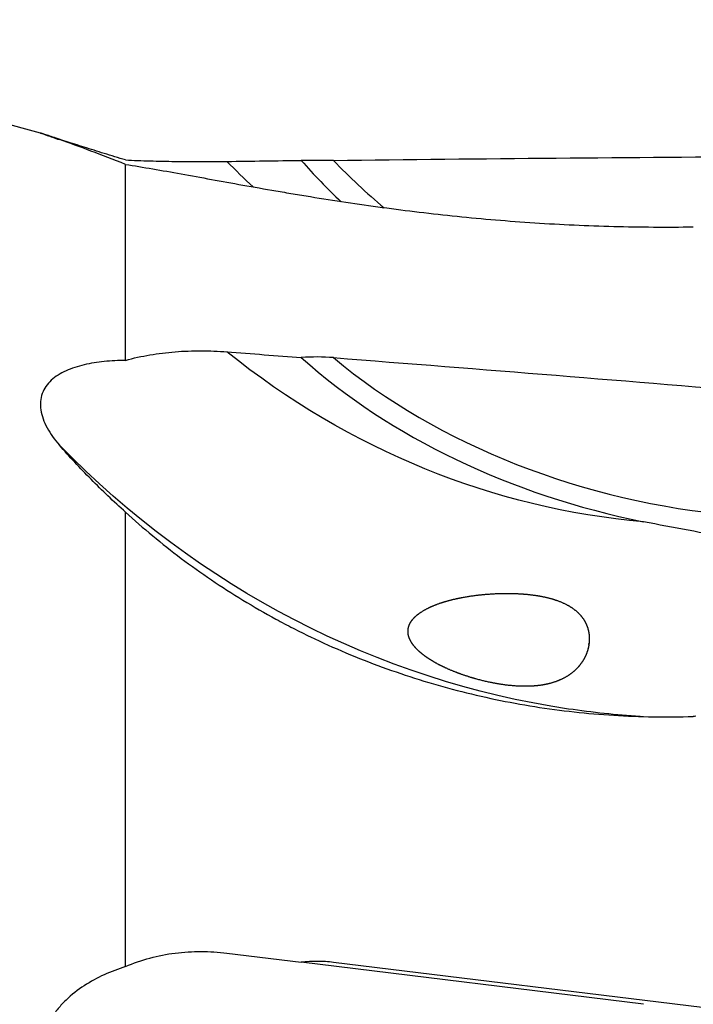
# Model space of a CAD drawing. Units: millimetres. Extents: x -83 to 89, y -41 to 66.
# Drawn here: x 22 to 40, y 1 to 27 of the extents above; entities that cross this region are included whole.
import ezdxf

# ---------------------------------------------------------------- set-up
doc = ezdxf.new("R2010")
doc.units = ezdxf.units.MM
doc.layers.get('0').update_dxf_attribs({"linetype": 'CONTINUOUS'})
for name, color, linetype in [('1', 4, 'CONTINUOUS'), ('2', 7, 'CONTINUOUS'), ('SK2', 7, 'CONTINUOUS')]:
    doc.layers.add(name, color=color, linetype=linetype)
doc.styles.add('DEFAULT', font='simplex.shx')
doc.dimstyles.get("Standard").update_dxf_attribs({"dimtxt": 0.18, "dimasz": 0.18, "dimexe": 0.18, "dimexo": 0.0625, "dimgap": 0.09, "dimtad": 1, "dimzin": 0, "dimdsep": 52, "dimtxsty": 'Standard', "dimcen": 0.09, "dimadec": 0, "dimazin": 0, "dimtfac": 1, "dimtdec": 4, "dimtofl": 0, "dimtmove": 0, "dimatfit": 3, "dimfxl": 1, "dimtolj": 1, "dimtzin": 0, "dimarcsym": 0})

# ---------------------------------------------------------------- blocks, each defined once
blk = doc.blocks.new('DimnDraft3D4')
at = {"layer": '2'}
for p, q in [((46, 25.965), (46, 42.815)), ((50, 25.965), (50, 42.815)), ((46, 40.815), (42.499997, 41.752822)), ((42.500003, 39.877178), (42.499997, 41.752822)), ((50, 40.815), (53.499997, 41.752822)), ((53.499997, 41.752822), (53.500003, 39.877178)), ((30.169737, 40.815), (58.75, 40.815)), ((46, 40.815), (42.500003, 39.877178)), ((50, 40.815), (53.500003, 39.877178))]:
    blk.add_line(p, q, dxfattribs=at)
at = {"layer": '2', "insert": (31.044737, 41.69), "char_height": 3.5, "attachment_point": 7, "line_spacing_factor": 1.084337, "style": 'DEFAULT'}
blk.add_mtext('\\W01.000;\\fsimplex.shx,bigfont.shx;4.0 ', dxfattribs=at)
blk = doc.blocks.new('_CLOSED')
at = {"lineweight": -2}
for p, q in [((-1, 0.166667), (0, 0)), ((-1, 0.166667), (-1, -0.166667)), ((0, 0), (-1, -0.166667)), ((0, 0), (-1, 0))]:
    blk.add_line(p, q, dxfattribs=at)
blk = doc.blocks.new('DimnDraft3D5')
at = {"layer": 'SK2'}
for p, q in [((0, 25), (0, 62.815)), ((50, 25.965), (50, 62.815)), ((0, 60.815), (3.499997, 61.752822)), ((3.499997, 61.752822), (3.500003, 59.877178)), ((50, 60.815), (46.499997, 61.752822)), ((46.500003, 59.877178), (46.499997, 61.752822)), ((50, 60.815), (0, 60.815)), ((0, 60.815), (3.500003, 59.877178)), ((50, 60.815), (46.500003, 59.877178))]:
    blk.add_line(p, q, dxfattribs=at)
at = {"layer": 'SK2', "insert": (21.859211, 61.69), "char_height": 3.5, "attachment_point": 7, "line_spacing_factor": 1.084337, "style": 'DEFAULT'}
blk.add_mtext('\\W01.000;\\fsimplex.shx,bigfont.shx;50.0 ', dxfattribs=at)

msp = doc.modelspace()

# ---------------------------------------------------------------- linework, layer by layer
at = {"layer": '1'}
for p, q in [((22.7582, 24.2611), (20, 25)), ((25, 18.268), (25, 23.4349)), ((25, 2.2851), (25, 14.2665)), ((27.6721, 2.6408), (29.6348, 2.3998)), ((38.664, 1.2911), (29.6348, 2.3998)), ((42.2372, 0.9532), (30.4862, 2.396))]:
    msp.add_line(p, q, dxfattribs=at)
at = {"layer": '1', "extrusion": (0, 0, -1)}
for centre, major_axis, ratio, start_param, end_param in [((50, 0), (192.6989, 0), 0.122785, -1.672236, -1.611092), ((49.1795, 0), (192.699, 0), 0.122785, -1.6826403, -1.6723971), ((38.6149, 45.3964), (0, 26.8701), 0.701836, -2.567078, -2.5225427), ((38.6149, 33.0173), (13.0447, -14.8537), 0.916867, 0.7612677, 1.3829178), ((49.1795, 0), (192.6935, -16.8561), 0.086167, -1.6901778, -1.6799346), ((50, 0), (192.6934, -16.8561), 0.086167, -1.6797735, -1.6186295), ((38.2493, 30.9118), (14.9107, -17.197), 0.927752, 0.8233601, 1.5085266), ((38.2493, 30.9118), (14.9107, -17.197), 0.927752, 0.7369329, 0.8233601), ((43.2821, 30.7027), (18.7231, 15.302), 0.831785, 2.3116835, 2.3144887)]:
    msp.add_ellipse(centre, major_axis=major_axis, ratio=ratio, start_param=start_param, end_param=end_param, dxfattribs=at)
at = {"layer": '1'}
for centre, major_axis, ratio, start_param, end_param in [((41.0549, 33.6604), (0, 15.3245), 0.992546, 2.2922944, 2.3913017), ((41.0671, 33.6604), (0, -14.7), 0.992546, -0.8113164, -0.6860948), ((41.0549, 24.5069), (-15.0986, 2.6218), 0.701836, 0.8427694, 1.5342217), ((41.0671, 24.5771), (14.4833, -2.5149), 0.701836, -2.2608414, -1.449525)]:
    msp.add_ellipse(centre, major_axis=major_axis, ratio=ratio, start_param=start_param, end_param=end_param, dxfattribs=at)
for points, knots in [([(22.7527, 24.2625), (22.7521, 24.2625), (22.7558, 24.261), (22.7873, 24.2493), (22.8458, 24.2286), (23.0167, 24.1689), (23.1262, 24.1309), (23.2536, 24.0871)], [0, 0, 0, 0, 0.1484223, 0.1484223, 0.5742112, 0.5742112, 1, 1, 1, 1]), ([(25, 23.5498), (24.8073, 23.6077), (24.6193, 23.6649), (24.2548, 23.7774), (24.0781, 23.8328), (23.7391, 23.9402), (23.5759, 23.9927), (23.3559, 24.0642), (23.2863, 24.0869), (23.1559, 24.1297), (23.0952, 24.1497), (22.9876, 24.1853), (22.9402, 24.201), (22.8599, 24.2277), (22.8267, 24.2386), (22.7791, 24.2543), (22.7641, 24.2592), (22.7571, 24.2613)], [0, 0, 0, 0, 0.182721, 0.182721, 0.3654419, 0.3654419, 0.5481629, 0.5481629, 0.6395234, 0.6395234, 0.7308838, 0.7308838, 0.8222443, 0.8222443, 0.9136048, 0.9136048, 1, 1, 1, 1]), ([(25, 23.5498), (25.2094, 23.5408), (25.4235, 23.5331), (25.8599, 23.5205), (26.0821, 23.5157), (26.4211, 23.5109), (26.5352, 23.5097), (26.7629, 23.5081), (26.8767, 23.5078), (27.2179, 23.5078), (27.4451, 23.5095), (27.6721, 23.5126)], [0, 0, 0, 0, 0.25, 0.25, 0.5, 0.5, 0.625, 0.625, 0.75, 0.75, 1, 1, 1, 1]), ([(25, 23.4349), (25.4628, 23.3617), (25.9526, 23.2756), (26.9845, 23.0898), (27.5266, 22.9901), (28.3787, 22.838), (28.6692, 22.7869), (29.1147, 22.7104), (29.2648, 22.6849), (29.5684, 22.6342), (29.722, 22.6089), (30.4941, 22.4839), (31.1256, 22.3887), (32.4148, 22.2144), (33.0725, 22.1352), (34.0781, 22.0323), (34.4166, 22.0006), (35.0998, 21.9431), (35.4454, 21.9172), (36.4827, 21.8496), (37.177, 21.8178), (38.5713, 21.7816), (39.2712, 21.7774), (39.9739, 21.7871)], [0, 0, 0, 0, 0.125, 0.125, 0.25, 0.25, 0.3125, 0.3125, 0.34375, 0.34375, 0.375, 0.375, 0.5, 0.5, 0.625, 0.625, 0.6875, 0.6875, 0.75, 0.75, 0.875, 0.875, 1, 1, 1, 1]), ([(25, 18.268), (25.2094, 18.3275), (25.4235, 18.3747), (25.8599, 18.449), (26.0821, 18.476), (26.4211, 18.5028), (26.5352, 18.5095), (26.7629, 18.5181), (26.8767, 18.5201), (27.2179, 18.5197), (27.4451, 18.5107), (27.6721, 18.4932)], [0, 0, 0, 0, 0.25, 0.25, 0.5, 0.5, 0.625, 0.625, 0.75, 0.75, 1, 1, 1, 1]), ([(25, 18.268), (24.8073, 18.2656), (24.6193, 18.2557), (24.2548, 18.2179), (24.0781, 18.1899), (23.7391, 18.1102), (23.5759, 18.0579), (23.3559, 17.9578), (23.2863, 17.9207), (23.1559, 17.8379), (23.0952, 17.7919), (22.9876, 17.6927), (22.9402, 17.6392), (22.8599, 17.5233), (22.8267, 17.4606), (22.7533, 17.2594), (22.7406, 17.1147), (22.7873, 16.8044), (22.8458, 16.6466), (23.0167, 16.333), (23.1262, 16.1818), (23.2536, 16.035)], [0, 0, 0, 0, 0.125, 0.125, 0.25, 0.25, 0.375, 0.375, 0.4375, 0.4375, 0.5, 0.5, 0.5625, 0.5625, 0.625, 0.625, 0.75, 0.75, 0.875, 0.875, 1, 1, 1, 1]), ([(25, 14.2665), (24.6846, 14.5476), (24.3812, 14.8361), (23.9441, 15.279), (23.8014, 15.4284), (23.5221, 15.7303), (23.3855, 15.8828), (23.2536, 16.035)], [0, 0, 0, 0, 0.5, 0.5, 0.75, 0.75, 1, 1, 1, 1]), ([(25, 14.2665), (25.4628, 13.8422), (25.9526, 13.435), (26.9845, 12.66), (27.5266, 12.2922), (28.3787, 11.7739), (28.6692, 11.6067), (29.1147, 11.3648), (29.2648, 11.2856), (29.5684, 11.1304), (29.722, 11.0542), (30.4941, 10.683), (31.1256, 10.4168), (32.4148, 9.9457), (33.0725, 9.7407), (34.0781, 9.4798), (34.4166, 9.4007), (35.0998, 9.2582), (35.4454, 9.1949), (36.4827, 9.0304), (37.177, 8.9543), (38.5713, 8.8682), (39.2712, 8.8581), (39.9739, 8.8814)], [0, 0, 0, 0, 0.125, 0.125, 0.25, 0.25, 0.3125, 0.3125, 0.34375, 0.34375, 0.375, 0.375, 0.5, 0.5, 0.625, 0.625, 0.6875, 0.6875, 0.75, 0.75, 0.875, 0.875, 1, 1, 1, 1]), ([(41.0074, 13.5515), (40.619, 13.6392), (40.2281, 13.7143), (39.4458, 13.8622), (39.0544, 13.935), (38.664, 14.0131)], [0, 0, 0, 0, 0.5, 0.5, 1, 1, 1, 1]), ([(37.2301, 10.8563), (37.2072, 10.6771), (37.173, 10.5671), (37.1004, 10.4137), (37.0724, 10.3644), (37.0111, 10.2718), (36.9776, 10.2284), (36.8693, 10.1054), (36.7861, 10.0333), (36.6066, 9.9115), (36.5092, 9.8609), (36.302, 9.7785), (36.1939, 9.7474), (35.9691, 9.7017), (35.8516, 9.6871), (35.6129, 9.6725), (35.4916, 9.6724), (35.2452, 9.6841), (35.1195, 9.696), (34.742, 9.7468), (34.4909, 9.7999), (34.1147, 9.9048), (33.9898, 9.944), (33.7462, 10.03), (33.6267, 10.0768), (33.393, 10.1796), (33.2787, 10.2355), (33.1127, 10.3287), (33.058, 10.3615), (32.9528, 10.4297), (32.902, 10.4653), (32.8049, 10.54), (32.7583, 10.5794), (32.6724, 10.6614), (32.633, 10.7038), (32.5634, 10.7925), (32.5329, 10.8389), (32.4843, 10.936), (32.4668, 10.9853), (32.4526, 11.0605), (32.4498, 11.086), (32.4486, 11.1363), (32.4502, 11.1612), (32.4611, 11.2347), (32.477, 11.2832), (32.5232, 11.3745), (32.5532, 11.4174), (32.6246, 11.4987), (32.6651, 11.536), (32.7968, 11.64), (32.8995, 11.6998), (33.1155, 11.8024), (33.2293, 11.8458), (33.4652, 11.9217), (33.5877, 11.9542), (33.8341, 12.0095), (33.9586, 12.0324), (34.3356, 12.0896), (34.5912, 12.1126), (34.9798, 12.125), (35.11, 12.1254), (35.3691, 12.1174), (35.4984, 12.1092), (35.7561, 12.0822), (35.8846, 12.0635), (36.1404, 12.0111), (36.2676, 11.9774), (36.5134, 11.8891), (36.6338, 11.8335), (36.7976, 11.729), (36.8496, 11.6905), (36.9471, 11.6046), (36.9929, 11.5567), (37.0725, 11.4547), (37.1069, 11.4003), (37.164, 11.2843), (37.1859, 11.2244), (37.2169, 11.1029), (37.2262, 11.0404), (37.2327, 10.9172), (37.2301, 10.8563), (37.2072, 10.6771)], [-0.015625, -0.015625, 0, 0, 0.03125, 0.03125, 0.046875, 0.046875, 0.0625, 0.0625, 0.09375, 0.09375, 0.125, 0.125, 0.15625, 0.15625, 0.1875, 0.1875, 0.21875, 0.21875, 0.25, 0.25, 0.3125, 0.3125, 0.34375, 0.34375, 0.375, 0.375, 0.40625, 0.40625, 0.421875, 0.421875, 0.4375, 0.4375, 0.453125, 0.453125, 0.46875, 0.46875, 0.484375, 0.484375, 0.5, 0.5, 0.5078125, 0.5078125, 0.515625, 0.515625, 0.53125, 0.53125, 0.546875, 0.546875, 0.5625, 0.5625, 0.59375, 0.59375, 0.625, 0.625, 0.65625, 0.65625, 0.6875, 0.6875, 0.75, 0.75, 0.78125, 0.78125, 0.8125, 0.8125, 0.84375, 0.84375, 0.875, 0.875, 0.90625, 0.90625, 0.921875, 0.921875, 0.9375, 0.9375, 0.953125, 0.953125, 0.96875, 0.96875, 0.984375, 0.984375, 1, 1, 1.03125, 1.03125]), ([(25, 2.2851), (25.2094, 2.3782), (25.4235, 2.4527), (25.8599, 2.5703), (26.0821, 2.6133), (26.4211, 2.6561), (26.5352, 2.6666), (26.7629, 2.6804), (26.8767, 2.6837), (27.2179, 2.683), (27.4451, 2.6686), (27.6721, 2.6408)], [0, 0, 0, 0, 0.25, 0.25, 0.5, 0.5, 0.625, 0.625, 0.75, 0.75, 1, 1, 1, 1]), ([(30.4862, 2.396), (30.3457, 2.4132), (30.2039, 2.4226), (29.9175, 2.4241), (29.7754, 2.4163), (29.6348, 2.3998)], [0, 0, 0, 0, 0.5, 0.5, 1, 1, 1, 1]), ([(25, 2.2851), (24.8073, 2.2238), (24.6193, 2.1526), (24.2548, 1.9865), (24.0781, 1.8917), (23.7391, 1.6715), (23.5759, 1.545), (23.3559, 1.332), (23.2863, 1.2568), (23.1559, 1.0969), (23.0952, 1.0118), (22.9876, 0.8359), (22.9402, 0.7445), (22.8599, 0.554), (22.8267, 0.4543), (22.7533, 0.1456), (22.7406, -0.0627), (22.7873, -0.4843), (22.8458, -0.6868), (23.0167, -1.0705), (23.1262, -1.2463), (23.2536, -1.4102)], [0, 0, 0, 0, 0.125, 0.125, 0.25, 0.25, 0.375, 0.375, 0.4375, 0.4375, 0.5, 0.5, 0.5625, 0.5625, 0.625, 0.625, 0.75, 0.75, 0.875, 0.875, 1, 1, 1, 1])]:
    msp.add_open_spline(points, degree=3, knots=knots, dxfattribs=at)
for points in [[(25, 23.4349), (24.3624, 23.6845), (23.781, 23.9058), (23.2536, 24.0871)], [(30.4862, 23.5388), (30.2037, 23.5353), (29.92, 23.535), (29.6348, 23.5384)], [(30.4862, 18.3387), (30.2045, 18.3607), (29.9208, 18.3625), (29.6348, 18.3411)]]:
    msp.add_open_spline(points, degree=3, dxfattribs=at)

# ---------------------------------------------------------------- dimensions: what is measured, and where the dimension line sits
at = {"layer": '2', "lineweight": -3}
dim = msp.add_linear_dim(base=(46, 40.815), p1=(50, 25.965), p2=(46, 25.965), dimstyle='Standard', override={"dimtxt": 3.5, "dimasz": 3.5, "dimexe": 2, "dimexo": 0, "dimgap": 1.75, "dimtad": 1, "dimtih": 0, "dimdec": 3, "dimzin": 8, "dimpost": '<>', "dimtxsty": 'DEFAULT', "dimblk1": 'CLOSED', "dimblk2": 'CLOSED', "dimsah": 1, "dimclrd": 7, "dimclre": 7, "dimclrt": 7, "dimtm": -0.005, "dimtdec": 3, "dimtofl": 1, "dimtmove": 0}, dxfattribs=at)
dim.commit()
dim.dimension.update_dxf_attribs({"geometry": 'DimnDraft3D4', "text_midpoint": (33.0849, 40.815)})
at = {"layer": 'SK2', "lineweight": -3}
dim = msp.add_linear_dim(base=(0, 60.815), p1=(50, 25.965), p2=(0, 25), dimstyle='Standard', override={"dimtxt": 3.5, "dimasz": 3.5, "dimexe": 2, "dimexo": 0, "dimgap": 1.75, "dimtad": 1, "dimtih": 0, "dimdec": 3, "dimzin": 8, "dimpost": '<>', "dimtxsty": 'DEFAULT', "dimblk1": 'CLOSED', "dimblk2": 'CLOSED', "dimsah": 1, "dimclrd": 7, "dimclre": 7, "dimclrt": 7, "dimtm": -0.005, "dimtdec": 3, "dimtofl": 1, "dimtmove": 0}, dxfattribs=at)
dim.commit()
dim.dimension.update_dxf_attribs({"geometry": 'DimnDraft3D5', "text_midpoint": (25, 60.815)})

doc.saveas('drawing.dxf')
